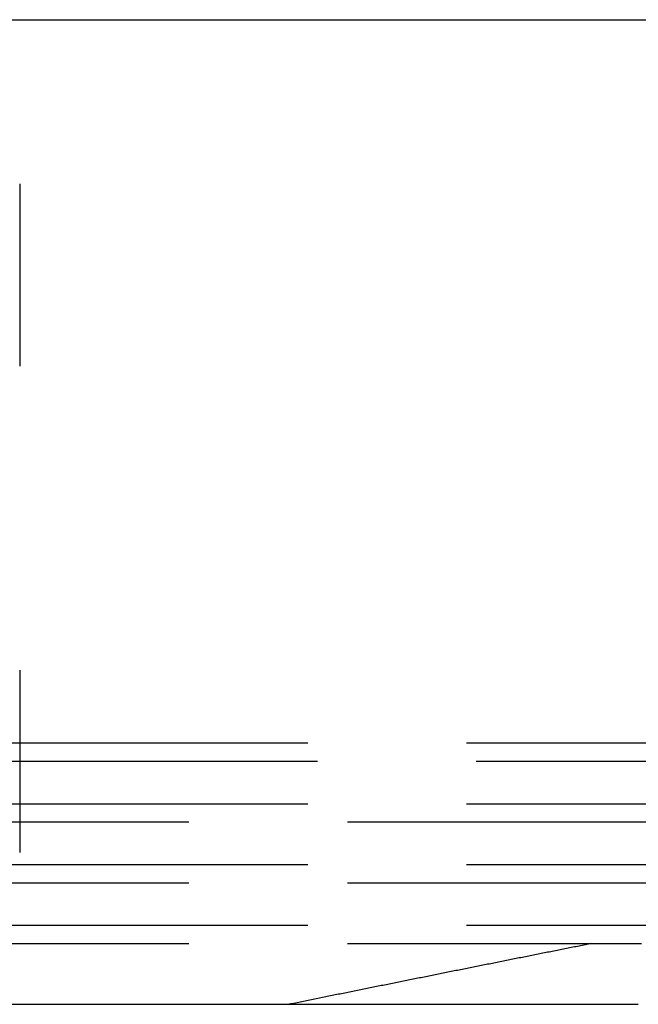
# Model space of a CAD drawing. Extents: x -269 to 94, y 79 to 94.
# Drawn here: x 49 to 59, y 79 to 94 of the extents above; entities that cross this region are included whole.
import ezdxf

# ---------------------------------------------------------------- set-up
doc = ezdxf.new("R2010")
doc.units = 0
doc.header["$LTSCALE"] = 20
doc.linetypes.add('VERDECKT', pattern=[0.375, 0.25, -0.125])
doc.layers.get('0').update_dxf_attribs({"linetype": 'CONTINUOUS'})

# ---------------------------------------------------------------- blocks, each defined once
blk = doc.blocks.new('A$C1F2423EB')
at = {"color": 3, "linetype": 'CONTINUOUS', "extrusion": (-2e-16, 1, -2e-16)}
for p, q in [((-44.43284, 81), (5.23721, 81)), ((-37, 67.5), (-37, 63.75)), ((-37, 63.75), (-37, 56.25)), ((-37, 56.25), (-37, 52.5)), ((-37, 27.5), (-37, 23.75)), ((-37, 23.75), (-37, 16.25)), ((-37, 16.25), (-37, 12.5)), ((-44.52632, 0), (-27.26052, 0))]:
    blk.add_line(p, q, dxfattribs=at)
at = {"color": 1, "linetype": 'VERDECKT', "extrusion": (-2e-16, 1, -2e-16)}
for p, q in [((-44.96491, 21.5), (-11.88706, 21.5)), ((-37.31089, 20), (-12.85623, 20)), ((-44.96491, 16.5), (-16.80457, 16.5)), ((-46.83949, 15), (-17.69835, 15)), ((-44.96491, 11.5), (-21.69675, 11.5)), ((-46.83949, 10), (-22.49112, 10)), ((-44.96491, 6.5), (-26.55005, 6.5)), ((-46.83949, 5), (-27.20803, 5))]:
    blk.add_line(p, q, dxfattribs=at)
at = {"color": 1}
blk.add_polyline3d([(-27.9952, 5, 0), (-28.0199, 4.97428, 0), (-28.0446, 4.94856, 0), (-28.0694, 4.92283, 0), (-28.0941, 4.89709, 0), (-28.1188, 4.87135, 0), (-28.1436, 4.8456, 0), (-28.1683, 4.81985, 0), (-28.1931, 4.79409, 0), (-28.2178, 4.76833, 0), (-28.2426, 4.74256, 0), (-28.2673, 4.71679, 0), (-28.2921, 4.69101, 0), (-28.3169, 4.66522, 0), (-28.3416, 4.63943, 0), (-28.3664, 4.61363, 0), (-28.3912, 4.58783, 0), (-28.416, 4.56202, 0), (-28.4407, 4.53621, 0), (-28.4655, 4.51039, 0), (-28.4903, 4.48457, 0), (-28.5151, 4.45874, 0), (-28.5399, 4.4329, 0), (-28.5647, 4.40706, 0), (-28.5895, 4.38122, 0), (-28.6143, 4.35536, 0), (-28.6391, 4.32951, 0), (-28.6639, 4.30365, 0), (-28.6887, 4.27778, 0), (-28.7135, 4.25191, 0), (-28.7384, 4.22603, 0), (-28.7632, 4.20015, 0), (-28.788, 4.17426, 0), (-28.8128, 4.14836, 0), (-28.8377, 4.12246, 0), (-28.8625, 4.09656, 0), (-28.8873, 4.07065, 0), (-28.9122, 4.04474, 0), (-28.937, 4.01882, 0), (-28.9619, 3.99289, 0), (-28.9867, 3.96696, 0), (-29.0116, 3.94103, 0), (-29.0364, 3.91508, 0), (-29.0613, 3.88914, 0), (-29.0861, 3.86319, 0), (-29.111, 3.83723, 0), (-29.1358, 3.81127, 0), (-29.1607, 3.7853, 0), (-29.1856, 3.75933, 0), (-29.2104, 3.73336, 0), (-29.2353, 3.70738, 0), (-29.2602, 3.68139, 0), (-29.2851, 3.6554, 0), (-29.31, 3.6294, 0), (-29.3348, 3.6034, 0), (-29.3597, 3.57739, 0), (-29.3846, 3.55138, 0), (-29.4095, 3.52536, 0), (-29.4344, 3.49934, 0), (-29.4593, 3.47332, 0), (-29.4842, 3.44728, 0), (-29.5091, 3.42125, 0), (-29.534, 3.39521, 0), (-29.5589, 3.36916, 0), (-29.5838, 3.34311, 0), (-29.6087, 3.31705, 0), (-29.6336, 3.29099, 0), (-29.6585, 3.26493, 0), (-29.6835, 3.23886, 0), (-29.7084, 3.21278, 0), (-29.7333, 3.1867, 0), (-29.7582, 3.16061, 0), (-29.7831, 3.13453, 0), (-29.8081, 3.10843, 0), (-29.833, 3.08233, 0), (-29.8579, 3.05623, 0), (-29.8829, 3.03012, 0), (-29.9078, 3.004, 0), (-29.9327, 2.97789, 0), (-29.9577, 2.95176, 0), (-29.9826, 2.92564, 0), (-30.0076, 2.8995, 0), (-30.0325, 2.87337, 0), (-30.0575, 2.84722, 0), (-30.0824, 2.82108, 0), (-30.1074, 2.79493, 0), (-30.1323, 2.76877, 0), (-30.1573, 2.74261, 0), (-30.1822, 2.71645, 0), (-30.2072, 2.69028, 0), (-30.2321, 2.66411, 0), (-30.2571, 2.63793, 0), (-30.2821, 2.61175, 0), (-30.307, 2.58556, 0), (-30.332, 2.55937, 0), (-30.3569, 2.53318, 0), (-30.3819, 2.50698, 0), (-30.4069, 2.48078, 0), (-30.4319, 2.45457, 0), (-30.4568, 2.42836, 0), (-30.4818, 2.40214, 0), (-30.5068, 2.37593, 0), (-30.5317, 2.3497, 0), (-30.5567, 2.32347, 0), (-30.5817, 2.29724, 0), (-30.6067, 2.27101, 0), (-30.6317, 2.24477, 0), (-30.6566, 2.21852, 0), (-30.6816, 2.19227, 0), (-30.7066, 2.16602, 0), (-30.7316, 2.13976, 0), (-30.7566, 2.1135, 0), (-30.7816, 2.08724, 0), (-30.8066, 2.06097, 0), (-30.8315, 2.0347, 0), (-30.8565, 2.00842, 0), (-30.8815, 1.98214, 0), (-30.9065, 1.95585, 0), (-30.9315, 1.92956, 0), (-30.9565, 1.90327, 0), (-30.9815, 1.87697, 0), (-31.0065, 1.85067, 0), (-31.0315, 1.82437, 0), (-31.0565, 1.79806, 0), (-31.0815, 1.77174, 0), (-31.1065, 1.74543, 0), (-31.1315, 1.7191, 0), (-31.1565, 1.69278, 0), (-31.1815, 1.66645, 0), (-31.2065, 1.64012, 0), (-31.2315, 1.61378, 0), (-31.2565, 1.58744, 0), (-31.2815, 1.56109, 0), (-31.3065, 1.53474, 0), (-31.3315, 1.50839, 0), (-31.3565, 1.48203, 0), (-31.3815, 1.45567, 0), (-31.4065, 1.42931, 0), (-31.4315, 1.40294, 0), (-31.4566, 1.37656, 0), (-31.4816, 1.35019, 0), (-31.5066, 1.32381, 0), (-31.5316, 1.29742, 0), (-31.5566, 1.27103, 0), (-31.5816, 1.24464, 0), (-31.6066, 1.21825, 0), (-31.6316, 1.19185, 0), (-31.6567, 1.16544, 0), (-31.6817, 1.13903, 0), (-31.7067, 1.11262, 0), (-31.7317, 1.08621, 0), (-31.7567, 1.05979, 0), (-31.7817, 1.03337, 0), (-31.8067, 1.00694, 0), (-31.8318, 0.98051, 0), (-31.8568, 0.95408, 0), (-31.8818, 0.92764, 0), (-31.9068, 0.9012, 0), (-31.9318, 0.87475, 0), (-31.9568, 0.8483, 0), (-31.9819, 0.82185, 0), (-32.0069, 0.79539, 0), (-32.0319, 0.76893, 0), (-32.0569, 0.74247, 0), (-32.0819, 0.716, 0), (-32.1069, 0.68953, 0), (-32.132, 0.66305, 0), (-32.157, 0.63658, 0), (-32.182, 0.61009, 0), (-32.207, 0.58361, 0), (-32.232, 0.55712, 0), (-32.257, 0.53062, 0), (-32.2821, 0.50413, 0), (-32.3071, 0.47763, 0), (-32.3321, 0.45112, 0), (-32.3571, 0.42461, 0), (-32.3821, 0.3981, 0), (-32.4071, 0.37159, 0), (-32.4322, 0.34507, 0), (-32.4572, 0.31855, 0), (-32.4822, 0.29202, 0), (-32.5072, 0.26549, 0), (-32.5322, 0.23896, 0), (-32.5572, 0.21242, 0), (-32.5823, 0.18588, 0), (-32.6073, 0.15934, 0), (-32.6323, 0.13279, 0), (-32.6573, 0.10624, 0), (-32.6823, 0.07968, 0), (-32.7073, 0.05313, 0), (-32.7323, 0.02656, 0), (-32.7574, 0, 0)], dxfattribs=at)

msp = doc.modelspace()

# ---------------------------------------------------------------- block references
at = {"extrusion": (0, -0.981523, 0.191344)}
msp.add_blockref('A$C1F2423EB', (85.78, 89.738, -62.994), dxfattribs=at)

doc.saveas('drawing.dxf')
